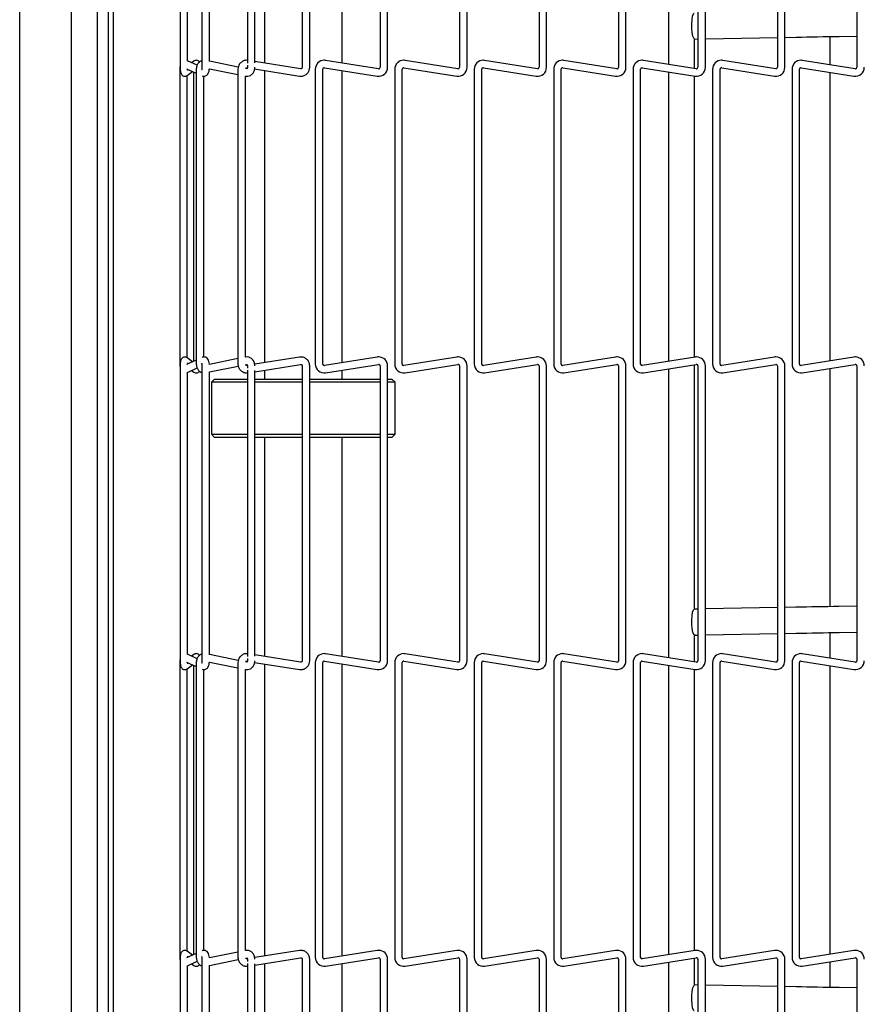
# Model space of a CAD drawing. Extents: x 12 to 253, y 12 to 202.
# Drawn here: x 53 to 61, y 137 to 147 of the extents above; entities that cross this region are included whole.
import ezdxf

# ---------------------------------------------------------------- set-up
doc = ezdxf.new("R2010")
doc.units = 0
doc.header["$MEASUREMENT"] = 0
doc.layers.get('0').update_dxf_attribs({"linetype": 'CONTINUOUS'})

msp = doc.modelspace()

# ---------------------------------------------------------------- linework, layer by layer
at = {"color": 7, "linetype": 'Continuous'}
for p, q in [((53.0655, 122.6745), (53.0655, 155.5935)), ((53.5655, 122.9774), (53.5655, 155.2906)), ((53.9222, 123.7002), (53.9222, 154.8678)), ((53.9702, 123.7002), (53.9702, 154.8678)), ((53.8155, 124.134), (53.8155, 154.134)), ((54.6119, 149.1425), (54.6119, 146.2986)), ((54.823, 149.1425), (54.823, 146.2986)), ((55.7897, 149.1425), (55.7897, 146.2986)), ((55.8617, 146.2986), (55.8617, 149.1425)), ((56.5408, 149.1425), (56.5408, 146.2986)), ((56.6128, 146.2986), (56.6128, 149.1425)), ((57.3068, 149.1425), (57.3068, 146.2986)), ((57.3788, 146.2986), (57.3788, 149.1425)), ((58.0728, 149.1425), (58.0728, 146.2986)), ((58.1448, 146.2986), (58.1448, 149.1425)), ((58.8388, 149.1425), (58.8388, 146.2986)), ((58.9108, 146.2986), (58.9108, 149.1425)), ((59.6048, 149.1425), (59.6048, 146.2986)), ((59.6768, 146.2986), (59.6768, 149.1425)), ((60.3708, 149.1425), (60.3708, 146.2986)), ((60.4428, 146.2986), (60.4428, 149.1425)), ((61.1368, 149.1425), (61.1368, 146.2986)), ((54.6839, 146.3584), (54.6839, 149.0826)), ((54.895, 146.3547), (54.895, 149.0864)), ((55.2607, 149.1025), (55.2607, 146.3386)), ((55.3327, 146.3433), (55.3327, 149.0978)), ((59.3221, 149.1141), (59.3221, 146.327)), ((55.4242, 148.4153), (55.4242, 146.3406)), ((56.1742, 146.3402), (56.1742, 148.4153)), ((59.5721, 146.2874), (59.5721, 146.5718)), ((59.574, 146.5715), (59.6048, 146.5721)), ((59.6768, 146.5734), (60.3708, 146.5864)), ((60.4428, 146.5877), (60.552, 146.5897)), ((60.8775, 146.5958), (60.8775, 146.3233)), ((60.9677, 146.5975), (61.1368, 146.6006)), ((54.6092, 146.2805), (54.6092, 143.4366)), ((54.6748, 146.2856), (54.7682, 146.2424)), ((54.776, 146.3181), (54.6839, 146.3608)), ((54.744, 146.3585), (54.7231, 146.3426)), ((54.744, 146.3585), (54.7452, 146.3594)), ((54.7682, 146.2805), (54.7682, 143.4366)), ((54.8941, 146.2842), (55.1694, 146.2289)), ((55.173, 146.3016), (54.895, 146.3575)), ((55.1694, 146.2805), (55.1694, 143.4366)), ((55.256, 146.2849), (55.2434, 146.2875)), ((55.2571, 146.2943), (55.2602, 146.2938)), ((55.2607, 146.3205), (55.2607, 146.2986)), ((55.3302, 146.2827), (55.7626, 146.2136)), ((55.774, 146.2847), (55.3327, 146.3552)), ((55.9158, 146.2805), (55.9158, 143.4366)), ((55.9878, 143.4366), (55.9878, 146.2805)), ((56.004, 146.2943), (56.5133, 146.2136)), ((56.5246, 146.2848), (56.0152, 146.3654)), ((56.6818, 146.2805), (56.6818, 143.4366)), ((56.7538, 143.4366), (56.7538, 146.2805)), ((56.77, 146.2943), (57.2793, 146.2136)), ((57.2906, 146.2848), (56.7812, 146.3654)), ((57.4478, 146.2805), (57.4478, 143.4366)), ((57.5198, 143.4366), (57.5198, 146.2805)), ((57.536, 146.2943), (58.0453, 146.2136)), ((58.0566, 146.2848), (57.5472, 146.3654)), ((58.2138, 146.2805), (58.2138, 143.4366)), ((58.2858, 143.4366), (58.2858, 146.2805)), ((58.302, 146.2943), (58.8113, 146.2136)), ((58.8226, 146.2848), (58.3132, 146.3654)), ((58.9798, 146.2805), (58.9798, 143.4366)), ((59.0518, 143.4366), (59.0518, 146.2805)), ((59.068, 146.2943), (59.5773, 146.2136)), ((59.5886, 146.2848), (59.0792, 146.3654)), ((59.7458, 146.2805), (59.7458, 143.4366)), ((59.8178, 143.4366), (59.8178, 146.2805)), ((59.834, 146.2943), (60.3433, 146.2136)), ((60.3546, 146.2848), (59.8452, 146.3654)), ((60.5118, 146.2805), (60.5118, 143.4366)), ((60.5838, 143.4366), (60.5838, 146.2805)), ((60.6, 146.2943), (61.1093, 146.2136)), ((61.1206, 146.2848), (60.6112, 146.3654)), ((54.6817, 146.2206), (54.6805, 146.2197)), ((54.6812, 143.4967), (54.6812, 146.2202)), ((54.6817, 146.2206), (54.7322, 146.2591)), ((54.7418, 146.2546), (54.7418, 143.4624)), ((54.8402, 143.5036), (54.8402, 146.2127)), ((55.2411, 146.2145), (55.244, 146.2139)), ((55.2414, 143.5026), (55.2414, 146.2144)), ((55.4242, 146.2676), (55.4242, 143.4494)), ((56.1742, 143.4497), (56.1742, 146.2673)), ((59.3221, 146.2541), (59.3221, 143.463)), ((59.5721, 143.5026), (59.5721, 146.2145)), ((60.8775, 146.2504), (60.8775, 143.4667)), ((54.6092, 143.4366), (54.6096, 143.4289)), ((54.6114, 143.4366), (54.6092, 143.4366)), ((54.7682, 143.4746), (54.6748, 143.4314)), ((54.7322, 143.458), (54.6817, 143.4965)), ((55.1694, 143.4882), (54.8944, 143.4329)), ((55.244, 143.5032), (55.2411, 143.5026)), ((55.2435, 143.4296), (55.2582, 143.4326)), ((55.2602, 143.4232), (55.2571, 143.4227)), ((55.7626, 143.5034), (55.331, 143.4345)), ((55.3327, 143.3619), (55.774, 143.4323)), ((56.5133, 143.5034), (56.004, 143.4227)), ((56.0152, 143.3516), (56.5246, 143.4323)), ((57.2793, 143.5034), (56.77, 143.4227)), ((56.7812, 143.3516), (57.2906, 143.4323)), ((58.0453, 143.5034), (57.536, 143.4227)), ((57.5472, 143.3516), (58.0566, 143.4323)), ((58.8113, 143.5034), (58.302, 143.4227)), ((58.3132, 143.3516), (58.8226, 143.4323)), ((59.5773, 143.5034), (59.068, 143.4227)), ((59.0792, 143.3516), (59.5886, 143.4323)), ((59.5721, 141.0715), (59.5721, 143.4297)), ((60.3433, 143.5034), (59.834, 143.4227)), ((59.8452, 143.3516), (60.3546, 143.4323)), ((61.1093, 143.5034), (60.6, 143.4227)), ((60.6112, 143.3516), (61.1206, 143.4323)), ((54.6119, 143.4185), (54.6119, 140.5746)), ((54.6839, 143.3563), (54.7771, 143.3994)), ((54.6839, 140.6344), (54.6839, 143.3586)), ((54.7231, 143.3744), (54.744, 143.3585)), ((54.823, 143.4185), (54.823, 140.5746)), ((54.895, 143.3596), (55.1721, 143.4153)), ((54.895, 140.6306), (54.895, 143.3624)), ((55.2607, 143.4185), (55.2607, 143.3966)), ((55.2607, 143.3785), (55.2607, 140.6146)), ((55.3327, 140.6193), (55.3327, 143.3737)), ((55.4242, 143.3765), (55.4242, 143.2908)), ((55.7897, 143.4185), (55.7897, 140.5746)), ((55.8617, 140.5746), (55.8617, 143.4185)), ((56.1742, 143.2908), (56.1742, 143.3768)), ((56.5408, 143.4185), (56.5408, 140.5746)), ((56.6128, 140.5746), (56.6128, 143.4185)), ((57.3068, 143.4185), (57.3068, 140.5746)), ((57.3788, 140.5746), (57.3788, 143.4185)), ((58.0728, 143.4185), (58.0728, 140.5746)), ((58.1448, 140.5746), (58.1448, 143.4185)), ((58.8388, 143.4185), (58.8388, 140.5746)), ((58.9108, 140.5746), (58.9108, 143.4185)), ((59.3221, 143.3901), (59.3221, 140.603)), ((59.6048, 143.4185), (59.6048, 140.5746)), ((59.6768, 140.5746), (59.6768, 143.4185)), ((60.3708, 143.4185), (60.3708, 140.5746)), ((60.4428, 140.5746), (60.4428, 143.4185)), ((60.8775, 143.3938), (60.8775, 141.0958)), ((61.1368, 143.4185), (61.1368, 140.5746)), ((54.9442, 143.2908), (54.9142, 143.2608)), ((54.9142, 143.2608), (54.9142, 143.1171)), ((55.2607, 143.2608), (54.9142, 143.2608)), ((54.9442, 143.2908), (55.2607, 143.2908)), ((55.3327, 143.2908), (55.6963, 143.2908)), ((55.6927, 143.2608), (55.3327, 143.2608)), ((55.7897, 143.2608), (55.6927, 143.2608)), ((55.6963, 143.2908), (55.7897, 143.2908)), ((55.8617, 143.2908), (56.5408, 143.2908)), ((56.5408, 143.2608), (55.8617, 143.2608)), ((56.6128, 143.2908), (56.6542, 143.2908)), ((56.6842, 143.2608), (56.6128, 143.2608)), ((56.6842, 143.2608), (56.6542, 143.2908)), ((56.6842, 142.7583), (56.6842, 143.2608)), ((54.9142, 142.9019), (54.9142, 142.7583)), ((54.9142, 142.7583), (54.9442, 142.7283)), ((54.9142, 142.7583), (55.2607, 142.7583)), ((55.3327, 142.7583), (55.6927, 142.7583)), ((55.6927, 142.7583), (55.7897, 142.7583)), ((55.8617, 142.7583), (56.5408, 142.7583)), ((56.6128, 142.7583), (56.6842, 142.7583)), ((56.6542, 142.7283), (56.6842, 142.7583)), ((55.2607, 142.7283), (54.9442, 142.7283)), ((55.6963, 142.7283), (55.3327, 142.7283)), ((55.4242, 142.7283), (55.4242, 140.6165)), ((55.7897, 142.7283), (55.6963, 142.7283)), ((56.5408, 142.7283), (55.8617, 142.7283)), ((56.1742, 140.6162), (56.1742, 142.7283)), ((56.6542, 142.7283), (56.6128, 142.7283)), ((59.6048, 141.0721), (59.5694, 141.0715)), ((60.3708, 141.0864), (59.6768, 141.0735)), ((60.5473, 141.0897), (60.4428, 141.0877)), ((61.1368, 141.1007), (60.9631, 141.0974)), ((59.5721, 140.5634), (59.5721, 140.8218)), ((59.574, 140.8215), (59.6048, 140.8221)), ((59.6768, 140.8234), (60.3708, 140.8364)), ((60.4428, 140.8377), (60.552, 140.8397)), ((60.8775, 140.8458), (60.8775, 140.5992)), ((60.9677, 140.8475), (61.1368, 140.8506)), ((54.776, 140.5941), (54.6839, 140.6368)), ((54.744, 140.6345), (54.7231, 140.6186)), ((54.744, 140.6345), (54.7452, 140.6354)), ((55.173, 140.5776), (54.895, 140.6335)), ((55.2607, 140.5964), (55.2607, 140.5746)), ((55.774, 140.5607), (55.3327, 140.6312)), ((56.5246, 140.5607), (56.0152, 140.6414)), ((57.2906, 140.5607), (56.7812, 140.6414)), ((58.0566, 140.5607), (57.5472, 140.6414)), ((58.8226, 140.5607), (58.3132, 140.6414)), ((59.5886, 140.5607), (59.0792, 140.6414)), ((60.3546, 140.5607), (59.8452, 140.6414)), ((61.1206, 140.5607), (60.6112, 140.6414)), ((54.6092, 140.5565), (54.6092, 137.7126)), ((54.6748, 140.5616), (54.7682, 140.5184)), ((54.6817, 140.4965), (54.6805, 140.4957)), ((54.6812, 137.7727), (54.6812, 140.4962)), ((54.6817, 140.4965), (54.7322, 140.535)), ((54.7418, 140.5306), (54.7418, 137.7384)), ((54.7682, 140.5565), (54.7682, 137.7126)), ((54.8402, 137.7796), (54.8402, 140.4887)), ((54.8941, 140.5602), (55.1694, 140.5049)), ((55.1694, 140.5565), (55.1694, 137.7126)), ((55.2411, 140.4905), (55.244, 140.4899)), ((55.2414, 137.7786), (55.2414, 140.4904)), ((55.256, 140.5609), (55.2434, 140.5635)), ((55.2571, 140.5703), (55.2602, 140.5698)), ((55.3302, 140.5586), (55.7626, 140.4896)), ((55.4242, 140.5436), (55.4242, 137.7254)), ((55.9158, 140.5565), (55.9158, 137.7126)), ((55.9878, 137.7126), (55.9878, 140.5565)), ((56.004, 140.5703), (56.5133, 140.4896)), ((56.1742, 137.7257), (56.1742, 140.5433)), ((56.6818, 140.5565), (56.6818, 137.7126)), ((56.7538, 137.7126), (56.7538, 140.5565)), ((56.77, 140.5703), (57.2793, 140.4896)), ((57.4478, 140.5565), (57.4478, 137.7126)), ((57.5198, 137.7126), (57.5198, 140.5565)), ((57.536, 140.5703), (58.0453, 140.4896)), ((58.2138, 140.5565), (58.2138, 137.7126)), ((58.2858, 137.7126), (58.2858, 140.5565)), ((58.302, 140.5703), (58.8113, 140.4896)), ((58.9798, 140.5565), (58.9798, 137.7126)), ((59.0518, 137.7126), (59.0518, 140.5565)), ((59.068, 140.5703), (59.5773, 140.4896)), ((59.3221, 140.5301), (59.3221, 137.739)), ((59.5721, 137.7786), (59.5721, 140.4905)), ((59.7458, 140.5565), (59.7458, 137.7126)), ((59.8178, 137.7126), (59.8178, 140.5565)), ((59.834, 140.5703), (60.3433, 140.4896)), ((60.5118, 140.5565), (60.5118, 137.7126)), ((60.5838, 137.7126), (60.5838, 140.5565)), ((60.6, 140.5703), (61.1093, 140.4896)), ((60.8775, 140.5263), (60.8775, 137.7427)), ((54.7682, 137.7506), (54.6748, 137.7074)), ((54.7322, 137.734), (54.6817, 137.7725)), ((55.1694, 137.7641), (54.8944, 137.7089)), ((55.244, 137.7791), (55.2411, 137.7786)), ((55.7626, 137.7794), (55.331, 137.7105)), ((56.5133, 137.7794), (56.004, 137.6987)), ((57.2793, 137.7794), (56.77, 137.6987)), ((58.0453, 137.7794), (57.536, 137.6987)), ((58.8113, 137.7794), (58.302, 137.6987)), ((59.5773, 137.7794), (59.068, 137.6987)), ((60.3433, 137.7794), (59.834, 137.6987)), ((61.1093, 137.7794), (60.6, 137.6987)), ((54.6092, 137.7126), (54.6096, 137.7048)), ((54.6114, 137.7126), (54.6092, 137.7126)), ((54.6119, 137.6945), (54.6119, 134.8505)), ((54.6839, 137.6322), (54.7771, 137.6754)), ((54.6839, 134.9104), (54.6839, 137.6346)), ((54.7231, 137.6504), (54.744, 137.6345)), ((54.823, 137.6945), (54.823, 134.8505)), ((54.895, 137.6355), (55.1721, 137.6912)), ((54.895, 134.9066), (54.895, 137.6384)), ((55.2435, 137.7056), (55.2582, 137.7085)), ((55.2602, 137.6992), (55.2571, 137.6987)), ((55.2607, 137.6945), (55.2607, 137.6726)), ((55.2607, 137.6544), (55.2607, 134.8906)), ((55.3327, 137.6379), (55.774, 137.7083)), ((55.3327, 134.8953), (55.3327, 137.6497)), ((55.4242, 137.6525), (55.4242, 135.5408)), ((55.7897, 137.6945), (55.7897, 134.8505)), ((55.8617, 134.8505), (55.8617, 137.6945)), ((56.0152, 137.6276), (56.5246, 137.7083)), ((56.1742, 135.5408), (56.1742, 137.6528)), ((56.5408, 137.6945), (56.5408, 134.8505)), ((56.6128, 134.8505), (56.6128, 137.6945)), ((56.7812, 137.6276), (57.2906, 137.7083)), ((57.3068, 137.6945), (57.3068, 134.8505)), ((57.3788, 134.8505), (57.3788, 137.6945)), ((57.5472, 137.6276), (58.0566, 137.7083)), ((58.0728, 137.6945), (58.0728, 134.8505)), ((58.1448, 134.8505), (58.1448, 137.6945)), ((58.3132, 137.6276), (58.8226, 137.7083)), ((58.8388, 137.6945), (58.8388, 134.8505)), ((58.9108, 134.8505), (58.9108, 137.6945)), ((59.0792, 137.6276), (59.5886, 137.7083)), ((59.3221, 137.6661), (59.3221, 134.8789)), ((59.5721, 137.4462), (59.5721, 137.7057)), ((59.6048, 137.6945), (59.6048, 134.8505)), ((59.6768, 134.8505), (59.6768, 137.6945)), ((59.8452, 137.6276), (60.3546, 137.7083)), ((60.3708, 137.6945), (60.3708, 134.8505)), ((60.4428, 134.8505), (60.4428, 137.6945)), ((60.6112, 137.6276), (61.1206, 137.7083)), ((60.8775, 137.6698), (60.8775, 137.4222)), ((61.1368, 137.6945), (61.1368, 134.8505)), ((59.6048, 137.4459), (59.574, 137.4465)), ((60.3708, 137.4317), (59.6768, 137.4446)), ((60.552, 137.4283), (60.4428, 137.4303)), ((61.1368, 137.4174), (60.9677, 137.4205))]:
    msp.add_line(p, q, dxfattribs=at)
at = {"color": 7, "linetype": 'Continuous', "flags": 128}
for points in [[(59.574, 146.5715), (59.565, 146.5789), (59.5568, 146.6005), (59.5503, 146.6336), (59.5465, 146.6743), (59.5457, 146.7177), (59.548, 146.7586), (59.5532, 146.7919), (59.5606, 146.8138), (59.5694, 146.8215), (59.5694, 146.8215)], [(60.552, 146.5897), (60.6033, 146.5907), (60.6549, 146.5916), (60.7067, 146.5926), (60.7587, 146.5936), (60.8109, 146.5946), (60.8631, 146.5955), (60.9154, 146.5965), (60.9677, 146.5975)], [(59.574, 140.8215), (59.565, 140.8289), (59.5568, 140.8505), (59.5503, 140.8836), (59.5465, 140.9243), (59.5457, 140.9677), (59.548, 141.0086), (59.5532, 141.0419), (59.5606, 141.0638), (59.5694, 141.0715), (59.5694, 141.0715)], [(60.9631, 141.0974), (60.9107, 141.0965), (60.8584, 141.0955), (60.8062, 141.0945), (60.7541, 141.0935), (60.7021, 141.0926), (60.6503, 141.0916), (60.5987, 141.0906), (60.5473, 141.0897)], [(60.552, 140.8397), (60.6033, 140.8407), (60.6549, 140.8416), (60.7067, 140.8426), (60.7587, 140.8436), (60.8109, 140.8446), (60.8631, 140.8455), (60.9154, 140.8465), (60.9677, 140.8475)], [(59.5694, 137.1965), (59.5606, 137.2042), (59.5532, 137.2261), (59.548, 137.2594), (59.5457, 137.3003), (59.5465, 137.3437), (59.5503, 137.3844), (59.5568, 137.4176), (59.565, 137.4391), (59.574, 137.4465), (59.574, 137.4465)], [(60.9677, 137.4205), (60.9154, 137.4215), (60.8631, 137.4225), (60.8109, 137.4235), (60.7587, 137.4244), (60.7067, 137.4254), (60.6549, 137.4264), (60.6033, 137.4273), (60.552, 137.4283)]]:
    msp.add_lwpolyline(points, dxfattribs=at)
at = {"color": 7, "linetype": 'Continuous'}
for centre, radius, start, end in [((56.0018, 146.2805), 0.086, 90, 180), ((56.0018, 146.2805), 0.014, 81, 180), ((56.0018, 146.2805), 0.086, 81, 90), ((56.5268, 146.2986), 0.086, 261, 0), ((56.5268, 146.2986), 0.014, 261, 270), ((56.5268, 146.2986), 0.014, 270, 360), ((56.7678, 146.2805), 0.086, 90, 180), ((56.7678, 146.2805), 0.014, 81, 180), ((56.7678, 146.2805), 0.086, 81, 90), ((57.2928, 146.2986), 0.086, 261, 0), ((57.2928, 146.2986), 0.014, 261, 270), ((57.2928, 146.2986), 0.014, 270, 360), ((57.5338, 146.2805), 0.086, 90, 180), ((57.5338, 146.2805), 0.014, 81, 180), ((57.5338, 146.2805), 0.086, 81, 90), ((58.0588, 146.2986), 0.086, 261, 0), ((58.0588, 146.2986), 0.014, 261, 270), ((58.0588, 146.2986), 0.014, 270, 360), ((58.2998, 146.2805), 0.086, 90, 180), ((58.2998, 146.2805), 0.014, 81, 180), ((58.2998, 146.2805), 0.086, 81, 90), ((58.8248, 146.2986), 0.086, 261, 0), ((58.8248, 146.2986), 0.014, 261, 270), ((58.8248, 146.2986), 0.014, 270, 360), ((59.0658, 146.2805), 0.086, 90, 180), ((59.0658, 146.2805), 0.014, 81, 180), ((59.0658, 146.2805), 0.086, 81, 90), ((59.5908, 146.2986), 0.086, 261, 0), ((59.5908, 146.2986), 0.014, 261, 270), ((59.5908, 146.2986), 0.014, 270, 360), ((59.8318, 146.2805), 0.086, 90, 180), ((59.8318, 146.2805), 0.014, 81, 180), ((59.8318, 146.2805), 0.086, 81, 90), ((60.3568, 146.2986), 0.086, 261, 0), ((60.3568, 146.2986), 0.014, 261, 270), ((60.3568, 146.2986), 0.014, 270, 360), ((60.5978, 146.2805), 0.086, 90, 180), ((60.5978, 146.2805), 0.014, 81, 180), ((60.5978, 146.2805), 0.086, 81, 90), ((61.1228, 146.2986), 0.086, 261, 0), ((61.1228, 146.2986), 0.014, 261, 270), ((61.1228, 146.2986), 0.014, 270, 360), ((56.0018, 143.4366), 0.086, 180, 279), ((56.0018, 143.4366), 0.014, 180, 270), ((56.5268, 143.4185), 0.086, 90, 99), ((56.5268, 143.4185), 0.014, 0, 99), ((56.5268, 143.4185), 0.086, 0, 90), ((56.7678, 143.4366), 0.086, 180, 279), ((56.7678, 143.4366), 0.014, 180, 270), ((57.2928, 143.4185), 0.086, 90, 99), ((57.2928, 143.4185), 0.014, 0, 99), ((57.2928, 143.4185), 0.086, 0, 90), ((57.5338, 143.4366), 0.086, 180, 279), ((57.5338, 143.4366), 0.014, 180, 270), ((58.0588, 143.4185), 0.086, 90, 99), ((58.0588, 143.4185), 0.014, 0, 99), ((58.0588, 143.4185), 0.086, 0, 90), ((58.2998, 143.4366), 0.086, 180, 279), ((58.2998, 143.4366), 0.014, 180, 270), ((58.8248, 143.4185), 0.086, 90, 99), ((58.8248, 143.4185), 0.014, 0, 99), ((58.8248, 143.4185), 0.086, 0, 90), ((59.0658, 143.4366), 0.086, 180, 279), ((59.0658, 143.4366), 0.014, 180, 270), ((59.5908, 143.4185), 0.086, 90, 99), ((59.5908, 143.4185), 0.014, 0, 99), ((59.5908, 143.4185), 0.086, 0, 90), ((59.8318, 143.4366), 0.086, 180, 279), ((59.8318, 143.4366), 0.014, 180, 270), ((60.3568, 143.4185), 0.086, 90, 99), ((60.3568, 143.4185), 0.014, 0, 99), ((60.3568, 143.4185), 0.086, 0, 90), ((60.5978, 143.4366), 0.086, 180, 279), ((60.5978, 143.4366), 0.014, 180, 270), ((61.1228, 143.4185), 0.086, 90, 99), ((61.1228, 143.4185), 0.014, 0, 99), ((61.1228, 143.4185), 0.086, 0, 90), ((56.0018, 143.4366), 0.014, 270, 279), ((56.7678, 143.4366), 0.014, 270, 279), ((57.5338, 143.4366), 0.014, 270, 279), ((58.2998, 143.4366), 0.014, 270, 279), ((59.0658, 143.4366), 0.014, 270, 279), ((59.8318, 143.4366), 0.014, 270, 279), ((60.5978, 143.4366), 0.014, 270, 279), ((56.0018, 140.5565), 0.086, 90, 180), ((56.0018, 140.5565), 0.086, 81, 90), ((56.5268, 140.5746), 0.086, 261, 0), ((56.5268, 140.5746), 0.014, 270, 0), ((56.7678, 140.5565), 0.086, 90, 180), ((56.7678, 140.5565), 0.086, 81, 90), ((57.2928, 140.5746), 0.086, 261, 0), ((57.2928, 140.5746), 0.014, 270, 0), ((57.5338, 140.5565), 0.086, 90, 180), ((57.5338, 140.5565), 0.086, 81, 90), ((58.0588, 140.5746), 0.086, 261, 0), ((58.0588, 140.5746), 0.014, 270, 0), ((58.2998, 140.5565), 0.086, 90, 180), ((58.2998, 140.5565), 0.086, 81, 90), ((58.8248, 140.5746), 0.086, 261, 0), ((58.8248, 140.5746), 0.014, 270, 0), ((59.0658, 140.5565), 0.086, 90, 180), ((59.0658, 140.5565), 0.086, 81, 90), ((59.5908, 140.5746), 0.086, 261, 0), ((59.5908, 140.5746), 0.014, 270, 0), ((59.8318, 140.5565), 0.086, 90, 180), ((59.8318, 140.5565), 0.086, 81, 90), ((60.3568, 140.5746), 0.086, 261, 0), ((60.3568, 140.5746), 0.014, 270, 0), ((60.5978, 140.5565), 0.086, 90, 180), ((60.5978, 140.5565), 0.086, 81, 90), ((61.1228, 140.5746), 0.086, 261, 0), ((61.1228, 140.5746), 0.014, 270, 0), ((56.0018, 140.5565), 0.014, 81, 180), ((56.5268, 140.5746), 0.014, 261, 270), ((56.7678, 140.5565), 0.014, 81, 180), ((57.2928, 140.5746), 0.014, 261, 270), ((57.5338, 140.5565), 0.014, 81, 180), ((58.0588, 140.5746), 0.014, 261, 270), ((58.2998, 140.5565), 0.014, 81, 180), ((58.8248, 140.5746), 0.014, 261, 270), ((59.0658, 140.5565), 0.014, 81, 180), ((59.5908, 140.5746), 0.014, 261, 270), ((59.8318, 140.5565), 0.014, 81, 180), ((60.3568, 140.5746), 0.014, 261, 270), ((60.5978, 140.5565), 0.014, 81, 180), ((61.1228, 140.5746), 0.014, 261, 270), ((56.5268, 137.6945), 0.086, 90, 99), ((56.5268, 137.6945), 0.086, 0, 90), ((57.2928, 137.6945), 0.086, 90, 99), ((57.2928, 137.6945), 0.086, 0, 90), ((58.0588, 137.6945), 0.086, 90, 99), ((58.0588, 137.6945), 0.086, 0, 90), ((58.8248, 137.6945), 0.086, 90, 99), ((58.8248, 137.6945), 0.086, 0, 90), ((59.5908, 137.6945), 0.086, 90, 99), ((59.5908, 137.6945), 0.086, 0, 90), ((60.3568, 137.6945), 0.086, 90, 99), ((60.3568, 137.6945), 0.086, 0, 90), ((61.1228, 137.6945), 0.086, 90, 99), ((61.1228, 137.6945), 0.086, 0, 90), ((56.0018, 137.7126), 0.086, 180, 279), ((56.0018, 137.7126), 0.014, 180, 270), ((56.0018, 137.7126), 0.014, 270, 279), ((56.5268, 137.6945), 0.014, 0, 99), ((56.7678, 137.7126), 0.086, 180, 279), ((56.7678, 137.7126), 0.014, 180, 270), ((56.7678, 137.7126), 0.014, 270, 279), ((57.2928, 137.6945), 0.014, 0, 99), ((57.5338, 137.7126), 0.086, 180, 279), ((57.5338, 137.7126), 0.014, 180, 270), ((57.5338, 137.7126), 0.014, 270, 279), ((58.0588, 137.6945), 0.014, 0, 99), ((58.2998, 137.7126), 0.086, 180, 279), ((58.2998, 137.7126), 0.014, 180, 270), ((58.2998, 137.7126), 0.014, 270, 279), ((58.8248, 137.6945), 0.014, 0, 99), ((59.0658, 137.7126), 0.086, 180, 279), ((59.0658, 137.7126), 0.014, 180, 270), ((59.0658, 137.7126), 0.014, 270, 279), ((59.5908, 137.6945), 0.014, 0, 99), ((59.8318, 137.7126), 0.086, 180, 279), ((59.8318, 137.7126), 0.014, 180, 270), ((59.8318, 137.7126), 0.014, 270, 279), ((60.3568, 137.6945), 0.014, 0, 99), ((60.5978, 137.7126), 0.086, 180, 279), ((60.5978, 137.7126), 0.014, 180, 270), ((60.5978, 137.7126), 0.014, 270, 279), ((61.1228, 137.6945), 0.014, 0, 99)]:
    msp.add_arc(centre, radius, start, end, dxfattribs=at)
for points, knots in [([(54.6119, 146.3082), (54.6115, 146.3066), (54.6093, 146.2982), (54.6093, 146.2884), (54.6092, 146.2805)], [0, 0, 0, 0, 0.190275, 1, 1, 1, 1]), ([(54.6119, 146.2986), (54.6119, 146.2937), (54.6121, 146.2805), (54.6146, 146.2586), (54.6189, 146.2411), (54.6277, 146.2263), (54.6386, 146.217), (54.6523, 146.2121), (54.6665, 146.2126), (54.6763, 146.2167), (54.6807, 146.2199), (54.6817, 146.2206)], [0, 0, 0, 0, 0.0986818, 0.2682104, 0.4749491, 0.5814585, 0.6815977, 0.7812516, 0.8817291, 0.9740124, 1, 1, 1, 1]), ([(54.6869, 146.2675), (54.6869, 146.2676), (54.6868, 146.2679), (54.6861, 146.2708), (54.6853, 146.2752), (54.6849, 146.2793), (54.6847, 146.2811)], [0, 0, 0, 0, 0.19286, 0.440706, 0.764937, 1, 1, 1, 1]), ([(54.7995, 146.3489), (54.7987, 146.3502), (54.7959, 146.355), (54.7869, 146.362), (54.7734, 146.367), (54.7591, 146.3664), (54.7494, 146.3624), (54.7449, 146.3592), (54.744, 146.3585)], [0, 0, 0, 0, 0.0795107, 0.2997277, 0.5188772, 0.7398369, 0.9427777, 1, 1, 1, 1]), ([(54.823, 146.3619), (54.8187, 146.3608), (54.8058, 146.3573), (54.7883, 146.3413), (54.7731, 146.3164), (54.7684, 146.2944), (54.7682, 146.2822), (54.7682, 146.2805)], [0, 0, 0, 0, 0.1306915, 0.3892065, 0.6618533, 0.9534852, 1, 1, 1, 1]), ([(54.823, 146.2986), (54.8229, 146.2954), (54.8227, 146.2891), (54.8216, 146.2811), (54.8204, 146.276), (54.8194, 146.2735), (54.8194, 146.2736), (54.8194, 146.2736)], [0, 0, 0, 0, 0.261811, 0.519733, 0.733581, 0.907103, 1, 1, 1, 1]), ([(54.8241, 146.2165), (54.8295, 146.2147), (54.8404, 146.2111), (54.8573, 146.2145), (54.8705, 146.2226), (54.8806, 146.2342), (54.8886, 146.2511), (54.8933, 146.2685), (54.8939, 146.2814), (54.8941, 146.2842)], [0, 0, 0, 0, 0.142193, 0.288597, 0.412189, 0.538167, 0.698004, 0.932235, 1, 1, 1, 1]), ([(55.2607, 146.3657), (55.256, 146.366), (55.2408, 146.3671), (55.2151, 146.3587), (55.1894, 146.3389), (55.1724, 146.3111), (55.1704, 146.2904), (55.1694, 146.2805)], [0, 0, 0, 0, 0.099808, 0.327418, 0.557747, 0.788495, 1, 1, 1, 1]), ([(55.2434, 146.2875), (55.2435, 146.2878), (55.2443, 146.2898), (55.2473, 146.2923), (55.2519, 146.2946), (55.2553, 146.2944), (55.2571, 146.2943)], [0, 0, 0, 0, 0.065741, 0.361199, 0.674392, 1, 1, 1, 1]), ([(55.244, 146.2139), (55.2512, 146.2132), (55.2671, 146.2115), (55.2913, 146.2199), (55.3126, 146.2374), (55.3277, 146.2627), (55.3324, 146.2847), (55.3326, 146.2969), (55.3327, 146.2986)], [0, 0, 0, 0, 0.157345, 0.350594, 0.543721, 0.747387, 0.965251, 1, 1, 1, 1]), ([(55.2607, 146.2986), (55.2606, 146.297), (55.2604, 146.2937), (55.2591, 146.2893), (55.2574, 146.2861), (55.2558, 146.2844), (55.2557, 146.2843), (55.2557, 146.2843)], [0, 0, 0, 0, 0.1784995, 0.3675202, 0.5631759, 0.7779259, 1, 1, 1, 1]), ([(55.7626, 146.2136), (55.7699, 146.213), (55.7877, 146.2116), (55.8159, 146.2202), (55.8416, 146.2402), (55.8586, 146.268), (55.8607, 146.2887), (55.8617, 146.2986)], [0, 0, 0, 0, 0.14726, 0.362846, 0.581052, 0.799646, 1, 1, 1, 1]), ([(55.7897, 146.2986), (55.7896, 146.2974), (55.7894, 146.2945), (55.7874, 146.2903), (55.7839, 146.2867), (55.7792, 146.2845), (55.7757, 146.2847), (55.774, 146.2847)], [0, 0, 0, 0, 0.144751, 0.343671, 0.55137, 0.771245, 1, 1, 1, 1]), ([(54.6096, 143.4289), (54.6096, 143.4262), (54.6097, 143.4195), (54.6111, 143.4136), (54.6119, 143.41)], [0, 0, 0, 0, 0.407899, 1, 1, 1, 1]), ([(54.6817, 143.4965), (54.6773, 143.4992), (54.6687, 143.5043), (54.6535, 143.505), (54.6406, 143.501), (54.6308, 143.4937), (54.624, 143.485), (54.6186, 143.4737), (54.6146, 143.4583), (54.6122, 143.4383), (54.612, 143.4239), (54.6119, 143.4185)], [0, 0, 0, 0, 0.1099523, 0.2107492, 0.3080172, 0.3905998, 0.4703479, 0.5608644, 0.7080779, 0.8889986, 1, 1, 1, 1]), ([(54.6847, 143.436), (54.6848, 143.4373), (54.6852, 143.4415), (54.686, 143.4461), (54.6868, 143.4493), (54.6869, 143.4494), (54.6869, 143.4494)], [0, 0, 0, 0, 0.164432, 0.552647, 0.838663, 1, 1, 1, 1]), ([(54.7682, 143.4366), (54.7686, 143.4299), (54.7696, 143.4121), (54.7804, 143.3861), (54.7995, 143.3639), (54.8157, 143.3573), (54.823, 143.3543)], [0, 0, 0, 0, 0.183029, 0.493304, 0.770548, 1, 1, 1, 1]), ([(54.8193, 143.4436), (54.8194, 143.4435), (54.8196, 143.4431), (54.8206, 143.4402), (54.8217, 143.4351), (54.8228, 143.4275), (54.8229, 143.4215), (54.823, 143.4185)], [0, 0, 0, 0, 0.1463863, 0.3095719, 0.5065529, 0.7463907, 1, 1, 1, 1]), ([(54.8944, 143.4329), (54.8943, 143.4333), (54.8939, 143.4434), (54.89, 143.4621), (54.8812, 143.4832), (54.8664, 143.4982), (54.8495, 143.5049), (54.8349, 143.5047), (54.827, 143.5016), (54.8241, 143.5005)], [0, 0, 0, 0, 0.01024, 0.236809, 0.471803, 0.645861, 0.785297, 0.921963, 1, 1, 1, 1]), ([(55.1694, 143.4366), (55.1699, 143.4293), (55.1712, 143.4114), (55.1842, 143.3847), (55.2081, 143.3624), (55.2355, 143.3505), (55.2535, 143.3514), (55.2607, 143.3517)], [0, 0, 0, 0, 0.154791, 0.383787, 0.615683, 0.8473, 1, 1, 1, 1]), ([(55.2571, 143.4227), (55.256, 143.4226), (55.253, 143.4224), (55.2486, 143.4239), (55.245, 143.4265), (55.2438, 143.4288), (55.2435, 143.4296)], [0, 0, 0, 0, 0.212611, 0.551792, 0.852938, 1, 1, 1, 1]), ([(55.3327, 143.4185), (55.3323, 143.4251), (55.3312, 143.443), (55.3205, 143.4691), (55.3004, 143.4914), (55.2757, 143.5036), (55.256, 143.5053), (55.2458, 143.5035), (55.244, 143.5032)], [0, 0, 0, 0, 0.136982, 0.369178, 0.576686, 0.771326, 0.960501, 1, 1, 1, 1]), ([(55.2559, 143.4327), (55.2558, 143.4327), (55.2554, 143.4329), (55.2567, 143.432), (55.2585, 143.4291), (55.2601, 143.4249), (55.2606, 143.421), (55.2607, 143.4189), (55.2607, 143.4185)], [0, 0, 0, 0, 0.0999858, 0.363256, 0.5625547, 0.7624414, 0.9506946, 1, 1, 1, 1]), ([(55.8617, 143.4185), (55.8612, 143.4257), (55.8598, 143.4436), (55.8469, 143.4703), (55.823, 143.4928), (55.793, 143.5052), (55.7724, 143.504), (55.7626, 143.5034)], [0, 0, 0, 0, 0.146622, 0.363557, 0.583262, 0.802685, 1, 1, 1, 1]), ([(55.774, 143.4323), (55.7751, 143.4324), (55.778, 143.4326), (55.7825, 143.4312), (55.7866, 143.4278), (55.7892, 143.4234), (55.7896, 143.42), (55.7897, 143.4185)], [0, 0, 0, 0, 0.148806, 0.386471, 0.597592, 0.817415, 1, 1, 1, 1]), ([(54.744, 143.3585), (54.7484, 143.3559), (54.7569, 143.3508), (54.7722, 143.35), (54.785, 143.3541), (54.7942, 143.3607), (54.7978, 143.3656), (54.7993, 143.3676)], [0, 0, 0, 0, 0.244787, 0.46926, 0.685818, 0.869652, 1, 1, 1, 1]), ([(54.9143, 143.1171), (54.9143, 143.1165), (54.9138, 143.1054), (54.915, 143.0759), (54.9154, 143.039), (54.9156, 143.0094), (54.9154, 142.9799), (54.915, 142.943), (54.9138, 142.9135), (54.9143, 142.9025), (54.9143, 142.9019)], [0, 0, 0, 0, 0.013195, 0.257117, 0.37968, 0.500323, 0.62084, 0.743551, 0.987488, 1, 1, 1, 1]), ([(54.6119, 140.5842), (54.6115, 140.5826), (54.6093, 140.5742), (54.6093, 140.5644), (54.6092, 140.5565)], [0, 0, 0, 0, 0.190275, 1, 1, 1, 1]), ([(54.6119, 140.5746), (54.6119, 140.5697), (54.6121, 140.5565), (54.6146, 140.5346), (54.6189, 140.5171), (54.6277, 140.5023), (54.6386, 140.493), (54.6523, 140.4881), (54.6665, 140.4886), (54.6763, 140.4927), (54.6807, 140.4958), (54.6817, 140.4965)], [0, 0, 0, 0, 0.0986818, 0.2682104, 0.4749491, 0.5814585, 0.6815977, 0.7812516, 0.8817291, 0.9740124, 1, 1, 1, 1]), ([(54.7995, 140.6249), (54.7987, 140.6262), (54.7959, 140.631), (54.7869, 140.638), (54.7734, 140.6429), (54.7591, 140.6424), (54.7494, 140.6384), (54.7449, 140.6352), (54.744, 140.6345)], [0, 0, 0, 0, 0.0795107, 0.2997277, 0.5188772, 0.7398369, 0.9427777, 1, 1, 1, 1]), ([(54.823, 140.6379), (54.8187, 140.6368), (54.8058, 140.6333), (54.7883, 140.6173), (54.7731, 140.5924), (54.7684, 140.5703), (54.7682, 140.5581), (54.7682, 140.5565)], [0, 0, 0, 0, 0.1306915, 0.3892065, 0.6618533, 0.9534852, 1, 1, 1, 1]), ([(54.823, 140.5746), (54.8229, 140.5714), (54.8227, 140.5651), (54.8216, 140.5571), (54.8204, 140.5519), (54.8194, 140.5495), (54.8194, 140.5496), (54.8194, 140.5496)], [0, 0, 0, 0, 0.261811, 0.519733, 0.733581, 0.907103, 1, 1, 1, 1]), ([(55.2607, 140.6416), (55.256, 140.642), (55.2408, 140.643), (55.2151, 140.6347), (55.1894, 140.6148), (55.1724, 140.5871), (55.1704, 140.5664), (55.1694, 140.5565)], [0, 0, 0, 0, 0.099808, 0.327418, 0.557747, 0.788495, 1, 1, 1, 1]), ([(55.244, 140.4899), (55.2512, 140.4891), (55.2671, 140.4875), (55.2913, 140.4959), (55.3126, 140.5134), (55.3277, 140.5387), (55.3324, 140.5607), (55.3326, 140.5729), (55.3327, 140.5746)], [0, 0, 0, 0, 0.157345, 0.350594, 0.543721, 0.747387, 0.965251, 1, 1, 1, 1]), ([(55.2607, 140.5746), (55.2606, 140.573), (55.2604, 140.5697), (55.2591, 140.5653), (55.2574, 140.562), (55.2558, 140.5604), (55.2557, 140.5603), (55.2557, 140.5603)], [0, 0, 0, 0, 0.1784995, 0.3675202, 0.5631759, 0.7779259, 1, 1, 1, 1]), ([(55.7626, 140.4896), (55.7699, 140.489), (55.7877, 140.4875), (55.8159, 140.4962), (55.8416, 140.5162), (55.8586, 140.5439), (55.8607, 140.5647), (55.8617, 140.5746)], [0, 0, 0, 0, 0.14726, 0.362849, 0.581054, 0.799647, 1, 1, 1, 1]), ([(55.7897, 140.5746), (55.7896, 140.5734), (55.7894, 140.5705), (55.7874, 140.5663), (55.7839, 140.5627), (55.7792, 140.5605), (55.7757, 140.5607), (55.774, 140.5607)], [0, 0, 0, 0, 0.144751, 0.343671, 0.55137, 0.771245, 1, 1, 1, 1]), ([(54.6869, 140.5435), (54.6869, 140.5436), (54.6868, 140.5439), (54.6861, 140.5468), (54.6853, 140.5512), (54.6849, 140.5553), (54.6847, 140.557)], [0, 0, 0, 0, 0.19286, 0.440706, 0.764937, 1, 1, 1, 1]), ([(54.8241, 140.4925), (54.8295, 140.4907), (54.8404, 140.4871), (54.8573, 140.4904), (54.8705, 140.4986), (54.8806, 140.5102), (54.8886, 140.5271), (54.8933, 140.5445), (54.8939, 140.5573), (54.8941, 140.5602)], [0, 0, 0, 0, 0.142193, 0.288597, 0.412189, 0.538167, 0.698004, 0.932235, 1, 1, 1, 1]), ([(55.2434, 140.5635), (55.2435, 140.5638), (55.2443, 140.5657), (55.2473, 140.5683), (55.2519, 140.5705), (55.2553, 140.5704), (55.2571, 140.5703)], [0, 0, 0, 0, 0.065741, 0.361199, 0.674392, 1, 1, 1, 1]), ([(54.6817, 137.7725), (54.6773, 137.7751), (54.6687, 137.7803), (54.6535, 137.781), (54.6406, 137.777), (54.6308, 137.7697), (54.624, 137.761), (54.6186, 137.7497), (54.6146, 137.7342), (54.6122, 137.7143), (54.612, 137.6999), (54.6119, 137.6945)], [0, 0, 0, 0, 0.1099523, 0.2107492, 0.3080172, 0.3905998, 0.4703479, 0.5608644, 0.7080779, 0.8889986, 1, 1, 1, 1]), ([(54.6847, 137.712), (54.6848, 137.7132), (54.6852, 137.7175), (54.686, 137.7221), (54.6868, 137.7253), (54.6869, 137.7254), (54.6869, 137.7254)], [0, 0, 0, 0, 0.164432, 0.552647, 0.838663, 1, 1, 1, 1]), ([(54.8944, 137.7089), (54.8943, 137.7093), (54.8939, 137.7193), (54.89, 137.7381), (54.8812, 137.7592), (54.8664, 137.7742), (54.8495, 137.7809), (54.8349, 137.7807), (54.827, 137.7776), (54.8241, 137.7765)], [0, 0, 0, 0, 0.01024, 0.236809, 0.471803, 0.645861, 0.785297, 0.921963, 1, 1, 1, 1]), ([(55.3327, 137.6945), (55.3323, 137.7011), (55.3312, 137.7189), (55.3205, 137.7451), (55.3004, 137.7674), (55.2757, 137.7796), (55.256, 137.7812), (55.2458, 137.7794), (55.244, 137.7791)], [0, 0, 0, 0, 0.136982, 0.369178, 0.576686, 0.771326, 0.960501, 1, 1, 1, 1]), ([(55.8617, 137.6945), (55.8612, 137.7017), (55.8598, 137.7196), (55.8469, 137.7463), (55.823, 137.7688), (55.793, 137.7812), (55.7724, 137.78), (55.7626, 137.7794)], [0, 0, 0, 0, 0.146622, 0.363557, 0.583262, 0.802685, 1, 1, 1, 1]), ([(54.6096, 137.7048), (54.6096, 137.7021), (54.6097, 137.6955), (54.6111, 137.6896), (54.6119, 137.686)], [0, 0, 0, 0, 0.407472, 1, 1, 1, 1]), ([(54.744, 137.6345), (54.7484, 137.6319), (54.7569, 137.6267), (54.7722, 137.626), (54.785, 137.6301), (54.7942, 137.6367), (54.7978, 137.6415), (54.7993, 137.6436)], [0, 0, 0, 0, 0.244787, 0.46926, 0.685818, 0.869652, 1, 1, 1, 1]), ([(54.7682, 137.7126), (54.7686, 137.7059), (54.7696, 137.688), (54.7804, 137.6621), (54.7995, 137.6399), (54.8157, 137.6333), (54.823, 137.6303)], [0, 0, 0, 0, 0.183029, 0.493304, 0.770548, 1, 1, 1, 1]), ([(54.8193, 137.7196), (54.8194, 137.7195), (54.8196, 137.7191), (54.8206, 137.7162), (54.8217, 137.7111), (54.8228, 137.7035), (54.8229, 137.6975), (54.823, 137.6945)], [0, 0, 0, 0, 0.1463863, 0.3095719, 0.5065529, 0.7463907, 1, 1, 1, 1]), ([(55.1694, 137.7126), (55.1699, 137.7053), (55.1712, 137.6874), (55.1842, 137.6607), (55.2081, 137.6383), (55.2355, 137.6265), (55.2535, 137.6274), (55.2607, 137.6277)], [0, 0, 0, 0, 0.154791, 0.383787, 0.615683, 0.8473, 1, 1, 1, 1]), ([(55.2571, 137.6987), (55.256, 137.6986), (55.253, 137.6984), (55.2486, 137.6999), (55.245, 137.7025), (55.2438, 137.7048), (55.2435, 137.7056)], [0, 0, 0, 0, 0.212611, 0.551792, 0.852938, 1, 1, 1, 1]), ([(55.2559, 137.7087), (55.2558, 137.7087), (55.2554, 137.7088), (55.2567, 137.708), (55.2585, 137.7051), (55.2601, 137.7009), (55.2606, 137.697), (55.2607, 137.6949), (55.2607, 137.6945)], [0, 0, 0, 0, 0.0999858, 0.363256, 0.5625547, 0.7624414, 0.9506946, 1, 1, 1, 1]), ([(55.774, 137.7083), (55.7751, 137.7084), (55.778, 137.7086), (55.7825, 137.7072), (55.7866, 137.7038), (55.7892, 137.6993), (55.7896, 137.696), (55.7897, 137.6945)], [0, 0, 0, 0, 0.148806, 0.386471, 0.597592, 0.817415, 1, 1, 1, 1])]:
    msp.add_open_spline(points, degree=3, knots=knots, dxfattribs=at)

doc.saveas('drawing.dxf')
